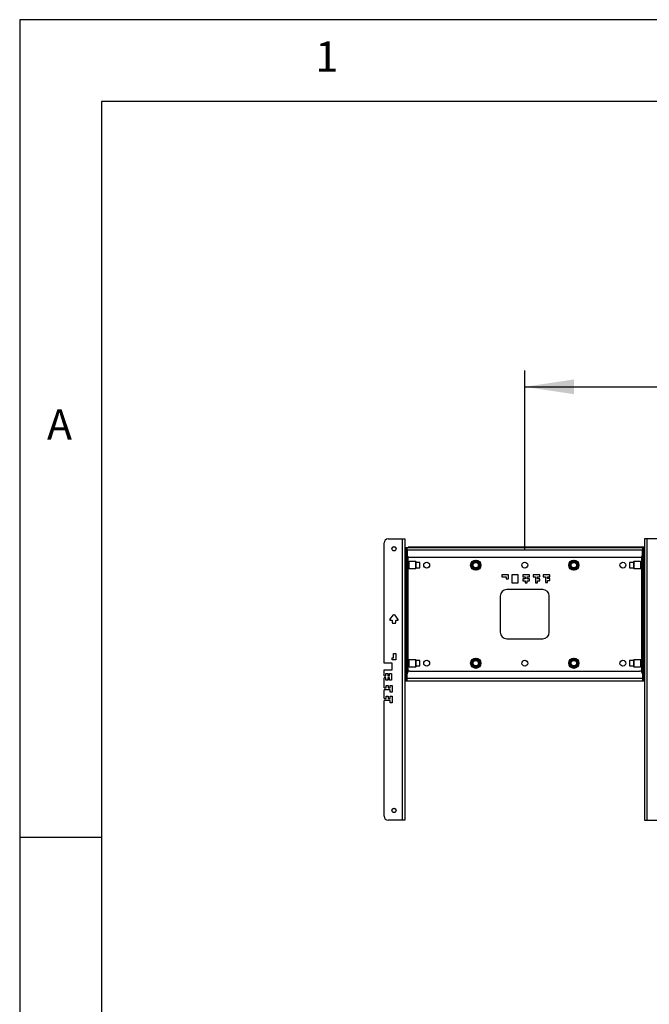
# Model space of a CAD drawing. Extents: x 5 to 292, y 5 to 205.
# Drawn here: x 5 to 44, y 145 to 205 of the extents above; entities that cross this region are included whole.
import ezdxf

# ---------------------------------------------------------------- set-up
doc = ezdxf.new("R2010")
doc.units = 0
doc.layers.get('0').update_dxf_attribs({"linetype": 'CONTINUOUS'})
doc.styles.add('SLDTEXTSTYLE0', font='TXT', dxfattribs={"width": 0.75})
doc.dimstyles.new('SLDDIMSTYLE2', dxfattribs={"dimtxt": 3.5, "dimasz": 3, "dimexe": 0, "dimexo": 0.0625, "dimgap": 0.875, "dimtad": 1, "dimlfac": 25, "dimrnd": 1e-09, "dimzin": 12, "dimtxsty": 'SLDTEXTSTYLE0', "dimsah": 1, "dimcen": 0.09, "dimazin": 3, "dimtfac": 1, "dimtofl": 0, "dimtmove": 0, "dimatfit": 3, "dimtolj": 1, "dimtzin": 12})

# ---------------------------------------------------------------- blocks, each defined once
blk = doc.blocks.new('_D_1')
at = {"color": 7, "linetype": 'CONTINUOUS'}
for p, q in [((35.894, 172.627), (35.894, 183.55)), ((85.614, 172.627), (85.614, 183.55)), ((35.894, 182.55), (85.614, 182.55))]:
    blk.add_line(p, q, dxfattribs=at)
for points in [[(35.894, 182.55), (38.894, 182.1), (38.894, 183)], [(85.614, 182.55), (82.614, 183), (82.614, 182.1)]]:
    blk.add_solid(points, dxfattribs=at)
at = {"color": 7, "linetype": 'CONTINUOUS', "insert": (55.582, 187.062), "char_height": 3.5, "attachment_point": 1, "style": 'SLDTEXTSTYLE0'}
blk.add_mtext('1243', dxfattribs=at)

msp = doc.modelspace()

# ---------------------------------------------------------------- linework, layer by layer
at = {"color": 7, "linetype": 'CONTINUOUS'}
for p, q in [((292, 205), (5, 205)), ((5, 205), (5, 5)), ((287, 200), (10, 200)), ((10, 200), (10, 10.00309)), ((27.29375, 165.64654), (27.29375, 173.00654)), ((27.53375, 173.24654), (28.41015, 173.24654)), ((28.41015, 156.04654), (28.41015, 173.24654)), ((28.41015, 173.24654), (28.56215, 173.24654)), ((28.56215, 173.24654), (28.56215, 156.04654)), ((43.22535, 173.24654), (43.22535, 156.04654)), ((43.37735, 173.24654), (43.22535, 173.24654)), ((43.37735, 156.04654), (43.37735, 173.24654)), ((44.25375, 173.24654), (43.37735, 173.24654)), ((28.60215, 172.72654), (28.68215, 172.72654)), ((28.60215, 172.70212), (28.60215, 172.72654)), ((28.60215, 172.70212), (28.68215, 172.70212)), ((28.60215, 172.36024), (28.60215, 172.70212)), ((28.60215, 172.00908), (28.60215, 172.36024)), ((28.60215, 172.36024), (28.68215, 172.36024)), ((28.68215, 172.70212), (28.68215, 172.72654)), ((28.68215, 172.36024), (28.68215, 172.70212)), ((28.69415, 172.57454), (28.68215, 172.57454)), ((28.68215, 172.00908), (28.68215, 172.36024)), ((28.69415, 172.72654), (43.09335, 172.72654)), ((28.69415, 172.57454), (28.69415, 172.72654)), ((28.69415, 172.57454), (28.69415, 172.28654)), ((28.69415, 172.57454), (43.09335, 172.57454)), ((28.75375, 172.72654), (28.75375, 172.74654)), ((43.22535, 172.74654), (28.75375, 172.74654)), ((43.09335, 172.72654), (43.09335, 172.57454)), ((43.09335, 172.28654), (43.09335, 172.57454)), ((43.10535, 172.57454), (43.09335, 172.57454)), ((43.18535, 172.72654), (43.10535, 172.72654)), ((43.10535, 172.70212), (43.10535, 172.72654)), ((43.18535, 172.70212), (43.10535, 172.70212)), ((43.10535, 172.36024), (43.10535, 172.70212)), ((43.18535, 172.36024), (43.10535, 172.36024)), ((43.10535, 172.00908), (43.10535, 172.36024)), ((43.18535, 172.70212), (43.18535, 172.72654)), ((43.18535, 172.36024), (43.18535, 172.70212)), ((43.22535, 172.47654), (43.18535, 172.47654)), ((43.18535, 172.00908), (43.18535, 172.36024)), ((28.58215, 171.39454), (28.58215, 171.89854)), ((28.60215, 171.86654), (28.58215, 171.86654)), ((28.60215, 165.28399), (28.60215, 172.00908)), ((28.60215, 172.00908), (28.68215, 172.00908)), ((28.68215, 165.28399), (28.68215, 172.00908)), ((28.71466, 171.91854), (28.68215, 171.91854)), ((28.71466, 171.37454), (28.71466, 171.91854)), ((28.75268, 171.89398), (28.74743, 171.90148)), ((28.74743, 171.39159), (28.74743, 171.90148)), ((28.75268, 171.39909), (28.75268, 171.89398)), ((28.75415, 171.89195), (28.75415, 172.16164)), ((29.22215, 171.85987), (28.81821, 171.85987)), ((28.81821, 171.4332), (28.81821, 171.85987)), ((28.85415, 172.12654), (42.93335, 172.12654)), ((29.24215, 171.83987), (29.22215, 171.85987)), ((29.22215, 171.4332), (29.22215, 171.85987)), ((29.24215, 171.4532), (29.24215, 171.83987)), ((29.48215, 171.80654), (29.24215, 171.80654)), ((29.48215, 171.64654), (29.48215, 171.80654)), ((29.48215, 171.48654), (29.48215, 171.64654)), ((42.54535, 171.80654), (42.30535, 171.80654)), ((42.30535, 171.80654), (42.30535, 171.49162)), ((42.56535, 171.85987), (42.54535, 171.83987)), ((42.54535, 171.83987), (42.54535, 171.4532)), ((42.96929, 171.85987), (42.56535, 171.85987)), ((42.56535, 171.85987), (42.56535, 171.4332)), ((42.96929, 171.85987), (42.96929, 171.4332)), ((43.03335, 172.16164), (43.03335, 171.89195)), ((43.04007, 171.90148), (43.03483, 171.89398)), ((43.03483, 171.89398), (43.03483, 171.39909)), ((43.04007, 171.90148), (43.04007, 171.39159)), ((43.10535, 171.91854), (43.07284, 171.91854)), ((43.07284, 171.91854), (43.07284, 171.37454)), ((43.18535, 172.00908), (43.10535, 172.00908)), ((43.10535, 165.28399), (43.10535, 172.00908)), ((43.18535, 165.28399), (43.18535, 172.00908)), ((43.20535, 171.86654), (43.18535, 171.86654)), ((43.20535, 171.89854), (43.20535, 171.39454)), ((28.58215, 171.42654), (28.60215, 171.42654)), ((28.68215, 171.37454), (28.71466, 171.37454)), ((28.74743, 171.39159), (28.75268, 171.39909)), ((28.75415, 165.89195), (28.75415, 171.40113)), ((28.81821, 171.4332), (29.22215, 171.4332)), ((29.22215, 171.4332), (29.24215, 171.4532)), ((29.24215, 171.48654), (29.48215, 171.48654)), ((34.49375, 171.04654), (34.49375, 170.92654)), ((34.89375, 171.04654), (34.49375, 171.04654)), ((34.89375, 170.80654), (34.89375, 171.04654)), ((35.09375, 171.04654), (35.09375, 170.56654)), ((35.49375, 171.04654), (35.09375, 171.04654)), ((35.49375, 170.56654), (35.49375, 171.04654)), ((35.77369, 171.04481), (35.77369, 170.92481)), ((36.17369, 171.04481), (35.77369, 171.04481)), ((36.17369, 170.92481), (36.17369, 171.04481)), ((36.81318, 171.04481), (36.41318, 171.04481)), ((36.41318, 171.04481), (36.41318, 170.92481)), ((36.81318, 170.92481), (36.81318, 171.04481)), ((37.42602, 171.05813), (37.02602, 171.05813)), ((37.02602, 171.05813), (37.02602, 170.93813)), ((37.42602, 170.93813), (37.42602, 171.05813)), ((42.30535, 171.49162), (42.30535, 171.48654)), ((42.30535, 171.48654), (42.54535, 171.48654)), ((42.54535, 171.4532), (42.56535, 171.4332)), ((42.56535, 171.4332), (42.96929, 171.4332)), ((43.03335, 171.40113), (43.03335, 165.89195)), ((43.03483, 171.39909), (43.04007, 171.39159)), ((43.07284, 171.37454), (43.10535, 171.37454)), ((43.18535, 171.42654), (43.20535, 171.42654)), ((34.49375, 170.92654), (34.75375, 170.92654)), ((34.75375, 170.92654), (34.75375, 170.80654)), ((34.75375, 170.80654), (34.89375, 170.80654)), ((35.09375, 170.56654), (35.49375, 170.56654)), ((35.77369, 170.92481), (35.91369, 170.92481)), ((35.91369, 170.80481), (35.77369, 170.80481)), ((35.77369, 170.80481), (35.77369, 170.68481)), ((35.77369, 170.68481), (35.91369, 170.68481)), ((35.91369, 170.92481), (35.91369, 170.80481)), ((35.91369, 170.68481), (35.91369, 170.56481)), ((35.91369, 170.56481), (36.03369, 170.56481)), ((36.03369, 170.80481), (36.03369, 170.92481)), ((36.03369, 170.92481), (36.17369, 170.92481)), ((36.17369, 170.80481), (36.03369, 170.80481)), ((36.03369, 170.56481), (36.03369, 170.68481)), ((36.03369, 170.68481), (36.17369, 170.68481)), ((36.17369, 170.68481), (36.17369, 170.80481)), ((36.41318, 170.92481), (36.55318, 170.92481)), ((36.55318, 170.92481), (36.55318, 170.56481)), ((36.55318, 170.56481), (36.67318, 170.56481)), ((36.67318, 170.80481), (36.67318, 170.92481)), ((36.67318, 170.92481), (36.81318, 170.92481)), ((36.81318, 170.80481), (36.67318, 170.80481)), ((36.67318, 170.56481), (36.67318, 170.68481)), ((36.67318, 170.68481), (36.81318, 170.68481)), ((36.81318, 170.68481), (36.81318, 170.80481)), ((37.02602, 170.93813), (37.16602, 170.93813)), ((37.16602, 170.93813), (37.16602, 170.57813)), ((37.16602, 170.57813), (37.28602, 170.57813)), ((37.28602, 170.81813), (37.28602, 170.93813)), ((37.28602, 170.93813), (37.42602, 170.93813)), ((37.42602, 170.81813), (37.28602, 170.81813)), ((37.28602, 170.57813), (37.28602, 170.69813)), ((37.28602, 170.69813), (37.42602, 170.69813)), ((37.42602, 170.69813), (37.42602, 170.81813)), ((36.99375, 170.14654), (34.79375, 170.14654)), ((34.39375, 169.74654), (34.39375, 167.54654)), ((37.39375, 167.54654), (37.39375, 169.74654)), ((27.64897, 168.31433), (27.86155, 168.60283)), ((27.92595, 168.60283), (28.13853, 168.31433)), ((27.76375, 168.26654), (27.67312, 168.26654)), ((27.79375, 168.11654), (27.79375, 168.23654)), ((27.96375, 168.08654), (27.82375, 168.08654)), ((27.99375, 168.23654), (27.99375, 168.11654)), ((28.11438, 168.26654), (28.02375, 168.26654)), ((34.79375, 167.14654), (36.99375, 167.14654)), ((27.87375, 166.24654), (28.01375, 166.24654)), ((27.87375, 165.98654), (27.87375, 166.24654)), ((28.01375, 166.24654), (28.01375, 165.84654)), ((27.77375, 165.64654), (27.29375, 165.64654)), ((27.77375, 165.98654), (27.87375, 165.98654)), ((27.77375, 165.84654), (27.77375, 165.98654)), ((28.01375, 165.84654), (27.77375, 165.84654)), ((27.77375, 165.24654), (27.77375, 165.64654)), ((28.58215, 165.39454), (28.58215, 165.89854)), ((28.60215, 165.86654), (28.58215, 165.86654)), ((28.71466, 165.91854), (28.68215, 165.91854)), ((28.71466, 165.37454), (28.71466, 165.91854)), ((28.75268, 165.89398), (28.74743, 165.90148)), ((28.74743, 165.39159), (28.74743, 165.90148)), ((28.75268, 165.39909), (28.75268, 165.89398)), ((29.22215, 165.85987), (28.81821, 165.85987)), ((28.81821, 165.4332), (28.81821, 165.85987)), ((29.24215, 165.83987), (29.22215, 165.85987)), ((29.22215, 165.4332), (29.22215, 165.85987)), ((29.24215, 165.4532), (29.24215, 165.83987)), ((29.48215, 165.80654), (29.24215, 165.80654)), ((29.48215, 165.70077), (29.48215, 165.80654)), ((29.48215, 165.48654), (29.48215, 165.70077)), ((42.54535, 165.80654), (42.30535, 165.80654)), ((42.30535, 165.80654), (42.30535, 165.6499)), ((42.30535, 165.6499), (42.30535, 165.48654)), ((42.56535, 165.85987), (42.54535, 165.83987)), ((42.54535, 165.83987), (42.54535, 165.4532)), ((42.96929, 165.85987), (42.56535, 165.85987)), ((42.56535, 165.85987), (42.56535, 165.4332)), ((42.96929, 165.85987), (42.96929, 165.4332)), ((43.04007, 165.90148), (43.03483, 165.89398)), ((43.03483, 165.89398), (43.03483, 165.39909)), ((43.04007, 165.90148), (43.04007, 165.39159)), ((43.10535, 165.91854), (43.07284, 165.91854)), ((43.07284, 165.91854), (43.07284, 165.37454)), ((43.20535, 165.86654), (43.18535, 165.86654)), ((43.20535, 165.89854), (43.20535, 165.39454)), ((27.29375, 164.87173), (27.29375, 165.24654)), ((27.29375, 165.24654), (27.77375, 165.24654)), ((27.38848, 165.01173), (27.50848, 165.01173)), ((27.38848, 164.87173), (27.38848, 165.01173)), ((27.50848, 165.01173), (27.50848, 164.87173)), ((27.62848, 165.01173), (27.74848, 165.01173)), ((27.62848, 164.87173), (27.62848, 165.01173)), ((27.74848, 165.01173), (27.74848, 164.61173)), ((28.58215, 165.42654), (28.60215, 165.42654)), ((28.60215, 165.28399), (28.68215, 165.28399)), ((28.60215, 164.93283), (28.60215, 165.28399)), ((28.68215, 165.37454), (28.71466, 165.37454)), ((28.68215, 164.93283), (28.68215, 165.28399)), ((28.69415, 164.71854), (28.69415, 165.00654)), ((28.74743, 165.39159), (28.75268, 165.39909)), ((28.75415, 165.13144), (28.75415, 165.40113)), ((28.81821, 165.4332), (29.22215, 165.4332)), ((28.85415, 165.16654), (42.93335, 165.16654)), ((29.22215, 165.4332), (29.24215, 165.4532)), ((29.24215, 165.48654), (29.48215, 165.48654)), ((42.30535, 165.48654), (42.54535, 165.48654)), ((42.54535, 165.4532), (42.56535, 165.4332)), ((42.56535, 165.4332), (42.96929, 165.4332)), ((43.03335, 165.40113), (43.03335, 165.13144)), ((43.03483, 165.39909), (43.04007, 165.39159)), ((43.07284, 165.37454), (43.10535, 165.37454)), ((43.09335, 165.00654), (43.09335, 164.71854)), ((43.18535, 165.28399), (43.10535, 165.28399)), ((43.10535, 164.93283), (43.10535, 165.28399)), ((43.18535, 165.42654), (43.20535, 165.42654)), ((43.18535, 164.93283), (43.18535, 165.28399)), ((27.29375, 164.87173), (27.38848, 164.87173)), ((27.29375, 164.14559), (27.29375, 164.75173)), ((27.38848, 164.75173), (27.29375, 164.75173)), ((27.38848, 164.61173), (27.38848, 164.75173)), ((27.50848, 164.61173), (27.38848, 164.61173)), ((27.50848, 164.87173), (27.62848, 164.87173)), ((27.50848, 164.75173), (27.50848, 164.61173)), ((27.62848, 164.75173), (27.50848, 164.75173)), ((27.62848, 164.61173), (27.62848, 164.75173)), ((27.74848, 164.61173), (27.62848, 164.61173)), ((28.60215, 164.93283), (28.68215, 164.93283)), ((28.60215, 164.59096), (28.60215, 164.93283)), ((28.60215, 164.59096), (28.68215, 164.59096)), ((28.60215, 164.56654), (28.60215, 164.59096)), ((28.60215, 164.56654), (28.68215, 164.56654)), ((28.68215, 164.59096), (28.68215, 164.93283)), ((28.68215, 164.71854), (28.69415, 164.71854)), ((28.68215, 164.56654), (28.68215, 164.59096)), ((43.09335, 164.71854), (28.69415, 164.71854)), ((28.69415, 164.56654), (28.69415, 164.71854)), ((28.69415, 164.56654), (43.09335, 164.56654)), ((28.75375, 164.54654), (28.75375, 164.56654)), ((43.22535, 164.54654), (28.75375, 164.54654)), ((43.09335, 164.71854), (43.09335, 164.56654)), ((43.09335, 164.71854), (43.10535, 164.71854)), ((43.18535, 164.93283), (43.10535, 164.93283)), ((43.10535, 164.59096), (43.10535, 164.93283)), ((43.18535, 164.59096), (43.10535, 164.59096)), ((43.10535, 164.56654), (43.10535, 164.59096)), ((43.18535, 164.56654), (43.10535, 164.56654)), ((43.18535, 164.59096), (43.18535, 164.93283)), ((43.18535, 164.81654), (43.22535, 164.81654)), ((43.18535, 164.56654), (43.18535, 164.59096)), ((27.29375, 164.14559), (27.41375, 164.14559)), ((27.29375, 163.4932), (27.29375, 164.02559)), ((27.65375, 164.02559), (27.29375, 164.02559)), ((27.41375, 164.28559), (27.53375, 164.28559)), ((27.41375, 164.14559), (27.41375, 164.28559)), ((27.53375, 164.28559), (27.53375, 164.14559)), ((27.53375, 164.14559), (27.65375, 164.14559)), ((27.65375, 164.28559), (27.77375, 164.28559)), ((27.65375, 164.14559), (27.65375, 164.28559)), ((27.65375, 163.88559), (27.65375, 164.02559)), ((27.77375, 163.88559), (27.65375, 163.88559)), ((27.77375, 164.28559), (27.77375, 163.88559)), ((27.29375, 163.4932), (27.41375, 163.4932)), ((27.29375, 156.28654), (27.29375, 163.3732)), ((27.65375, 163.3732), (27.29375, 163.3732)), ((27.41375, 163.6332), (27.53375, 163.6332)), ((27.41375, 163.4932), (27.41375, 163.6332)), ((27.53375, 163.6332), (27.53375, 163.4932)), ((27.53375, 163.4932), (27.65375, 163.4932)), ((27.65375, 163.6332), (27.77375, 163.6332)), ((27.65375, 163.4932), (27.65375, 163.6332)), ((27.65375, 163.2332), (27.65375, 163.3732)), ((27.77375, 163.2332), (27.65375, 163.2332)), ((27.77375, 163.6332), (27.77375, 163.2332)), ((28.41015, 156.04654), (27.53375, 156.04654)), ((28.56215, 156.04654), (28.41015, 156.04654)), ((43.22535, 156.04654), (43.37735, 156.04654)), ((43.37735, 156.04654), (44.25375, 156.04654)), ((10, 155), (5, 155))]:
    msp.add_line(p, q, dxfattribs=at)
for centre, radius in [((27.89375, 172.64654), 0.13), ((27.89375, 172.64654), 0.12), ((29.89375, 171.64654), 0.18), ((32.89375, 171.64654), 0.312), ((32.89375, 171.64654), 0.30078), ((32.89375, 171.64654), 0.29494), ((32.89375, 171.64654), 0.26667), ((32.89375, 171.64654), 0.24667), ((32.89375, 171.64654), 0.2), ((32.89375, 171.64654), 0.16688), ((35.89375, 171.64654), 0.18), ((38.89375, 171.64654), 0.312), ((38.89375, 171.64654), 0.30078), ((38.89375, 171.64654), 0.29494), ((38.89375, 171.64654), 0.26667), ((38.89375, 171.64654), 0.24667), ((38.89375, 171.64654), 0.2), ((38.89375, 171.64654), 0.16688), ((41.89375, 171.64654), 0.18), ((29.89375, 165.64654), 0.18), ((32.89375, 165.64654), 0.312), ((32.89375, 165.64654), 0.30078), ((32.89375, 165.64654), 0.29494), ((32.89375, 165.64654), 0.26667), ((32.89375, 165.64654), 0.24667), ((32.89375, 165.64654), 0.2), ((32.89375, 165.64654), 0.16688), ((35.89375, 165.64654), 0.18), ((38.89375, 165.64654), 0.312), ((38.89375, 165.64654), 0.30078), ((38.89375, 165.64654), 0.29494), ((38.89375, 165.64654), 0.26667), ((38.89375, 165.64654), 0.24667), ((38.89375, 165.64654), 0.2), ((38.89375, 165.64654), 0.16688), ((41.89375, 165.64654), 0.18), ((27.89375, 156.64654), 0.13), ((27.89375, 156.64654), 0.12)]:
    msp.add_circle(centre, radius, dxfattribs=at)
for centre, radius, start, end in [((27.53375, 173.00654), 0.24, 90, 180), ((28.85415, 172.28654), 0.16, 180, 270), ((42.93335, 172.28654), 0.16, 270, 0), ((28.56215, 171.89854), 0.02, 0, 90), ((28.71466, 171.87854), 0.04, 35, 90), ((28.81821, 171.93987), 0.08, 215, 270), ((42.96929, 171.93987), 0.08, 270, 325), ((43.07284, 171.87854), 0.04, 90, 145), ((43.22535, 171.89854), 0.02, 90, 180), ((28.56215, 171.39454), 0.02, 270, 0), ((28.71466, 171.41454), 0.04, 270, 325), ((28.81821, 171.3532), 0.08, 90, 145), ((42.96929, 171.3532), 0.08, 35, 90), ((43.07284, 171.41454), 0.04, 215, 270), ((43.22535, 171.39454), 0.02, 180, 270), ((34.79375, 169.74654), 0.4, 90, 180), ((36.99375, 169.74654), 0.4, 360, 90), ((27.89375, 168.57911), 0.04, 36.3843518, 143.6156482), ((27.67312, 168.29654), 0.03, 143.6156482, 270), ((27.76375, 168.23654), 0.03, 0, 90), ((27.82375, 168.11654), 0.03, 180, 270), ((27.96375, 168.11654), 0.03, 270, 0), ((28.02375, 168.23654), 0.03, 90, 180), ((28.11438, 168.29654), 0.03, 270, 36.3843518), ((34.79375, 167.54654), 0.4, 180, 270), ((36.99375, 167.54654), 0.4, 270, 0), ((28.56215, 165.89854), 0.02, 0, 90), ((28.71466, 165.87854), 0.04, 35, 90), ((28.81821, 165.93987), 0.08, 215, 270), ((42.96929, 165.93987), 0.08, 270, 325), ((43.07284, 165.87854), 0.04, 90, 145), ((43.22535, 165.89854), 0.02, 90, 180), ((28.56215, 165.39454), 0.02, 270, 0), ((28.85415, 165.00654), 0.16, 90, 180), ((28.71466, 165.41454), 0.04, 270, 325), ((28.81821, 165.3532), 0.08, 90, 145), ((42.93335, 165.00654), 0.16, 0, 90), ((42.96929, 165.3532), 0.08, 35, 90), ((43.07284, 165.41454), 0.04, 215, 270), ((43.22535, 165.39454), 0.02, 180, 270), ((27.53375, 156.28654), 0.24, 180, 270)]:
    msp.add_arc(centre, radius, start, end, dxfattribs=at)

# ---------------------------------------------------------------- texts
at = {"color": 7, "linetype": 'CONTINUOUS', "char_height": 1.85208, "attachment_point": 1, "style": 'SLDTEXTSTYLE0'}
for s, insert in [('1', (23.08334, 203.66802)), ('A', (6.66667, 181.16802))]:
    msp.add_mtext(s, dxfattribs=dict(at, insert=insert))

# ---------------------------------------------------------------- dimensions: what is measured, and where the dimension line sits
at = {"color": 7, "linetype": 'CONTINUOUS'}
dim = msp.add_linear_dim(base=(85.61375, 182.54983), p1=(35.89375, 172.12654), p2=(85.61375, 172.12654), dimstyle='SLDDIMSTYLE2', dxfattribs=at)
dim.commit()
dim.dimension.update_dxf_attribs({"geometry": '_D_1', "text_midpoint": (60.75375, 182.54983), "dimtype": 160})

doc.saveas('drawing.dxf')
